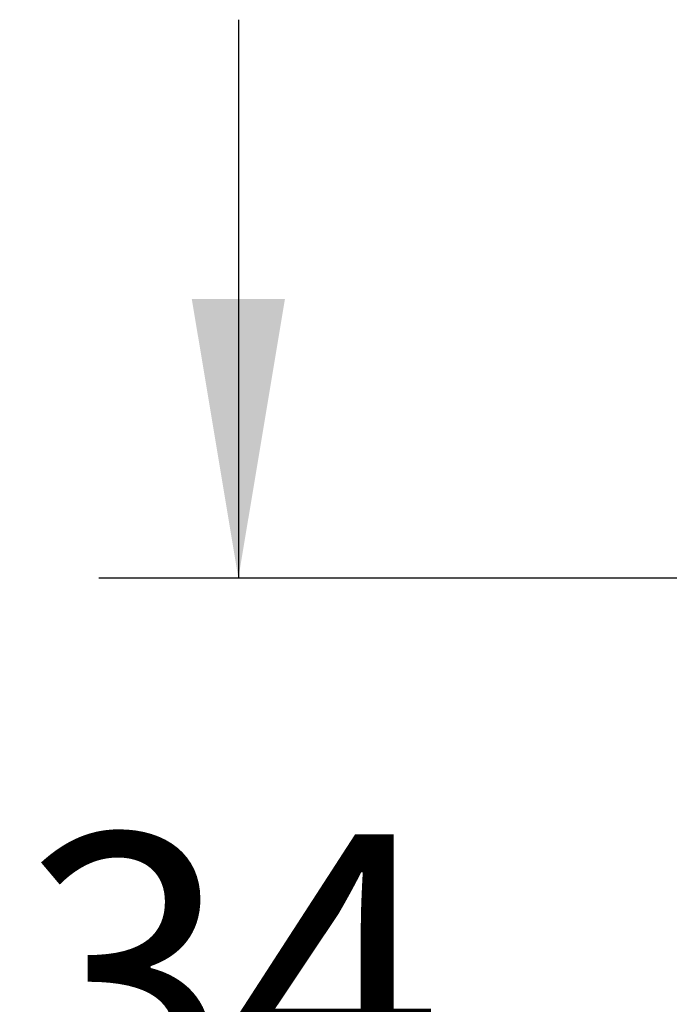
# Model space of a CAD drawing. Units: millimetres. Extents: x 7 to 203, y 5 to 291.
# Drawn here: x 33 to 47, y 231 to 253 of the extents above; entities that cross this region are included whole.
import ezdxf
from ezdxf.enums import TextEntityAlignment as Align

# ---------------------------------------------------------------- set-up
doc = ezdxf.new("R2010")
doc.units = ezdxf.units.MM
doc.layers.add('Layer3', color=7, linetype='Continuous')
doc.styles.add('SEACAD_Arial', font='arial.ttf')
doc.dimstyles.new('TPI_1_2', dxfattribs={"dimtxt": 6, "dimasz": 6, "dimexe": 3, "dimexo": 0, "dimgap": 1.5, "dimtad": 0, "dimtih": 1, "dimtoh": 1, "dimdec": 0, "dimlfac": 2, "dimtxsty": 'SEACAD_Arial', "dimblk1": '_SE_FILLED', "dimblk2": '_SE_FILLED', "dimsah": 1, "dimcen": 3, "dimadec": 0, "dimazin": 0, "dimtfac": 0.7, "dimtdec": 3, "dimtofl": 0, "dimtmove": 0, "dimatfit": 3, "dimfxl": 1, "dimtolj": 1, "dimarcsym": 0})

# ---------------------------------------------------------------- blocks, each defined once
blk = doc.blocks.new('DMBLK3')
at = {"layer": 'Layer3', "linetype": 'Continuous'}
for points in [[(37.043, 246.562), (38.043, 240.562), (39.043, 246.562)], [(37.043, 217.562), (39.043, 217.562), (38.043, 223.562)]]:
    blk.add_hatch(color=7, dxfattribs=at).paths.add_polyline_path(points)
at = {"layer": 'Layer3', "color": 7, "linetype": 'Continuous'}
for p, q in [((38.043, 252.562), (38.043, 240.562)), ((47.641, 240.562), (35.043, 240.562)), ((47.641, 223.562), (35.043, 223.562)), ((38.043, 223.562), (38.043, 211.562))]:
    blk.add_line(p, q, dxfattribs=at)
at = {"layer": 'Layer3', "color": 7, "linetype": 'Continuous', "style": 'SEACAD_Arial'}
blk.add_text('34', height=6, dxfattribs=at).set_placement((33.347, 235.062), align=Align.TOP_LEFT)
blk = doc.blocks.new('_SE_FILLED')
at = {"color": 0}
blk.add_line((0, 0), (-1, 0), dxfattribs=at)
blk.add_solid([(0, 0), (-1, -0.1665), (-1, 0.1665), (0, 0)], dxfattribs=at)

msp = doc.modelspace()

# ---------------------------------------------------------------- dimensions: what is measured, and where the dimension line sits
at = {"layer": 'Layer3', "color": 7, "linetype": 'Continuous'}
dim = msp.add_linear_dim(base=(38.043, 240.562), p1=(47.641, 240.562), p2=(47.641, 223.562), angle=270, text='\\A1;<>', dimstyle='TPI_1_2', override={"dimdec": 1}, dxfattribs=at)
dim.commit()
dim.dimension.update_dxf_attribs({"geometry": 'DMBLK3', "text_midpoint": (38.043, 232.062), "dimtype": 161})

doc.saveas('drawing.dxf')
